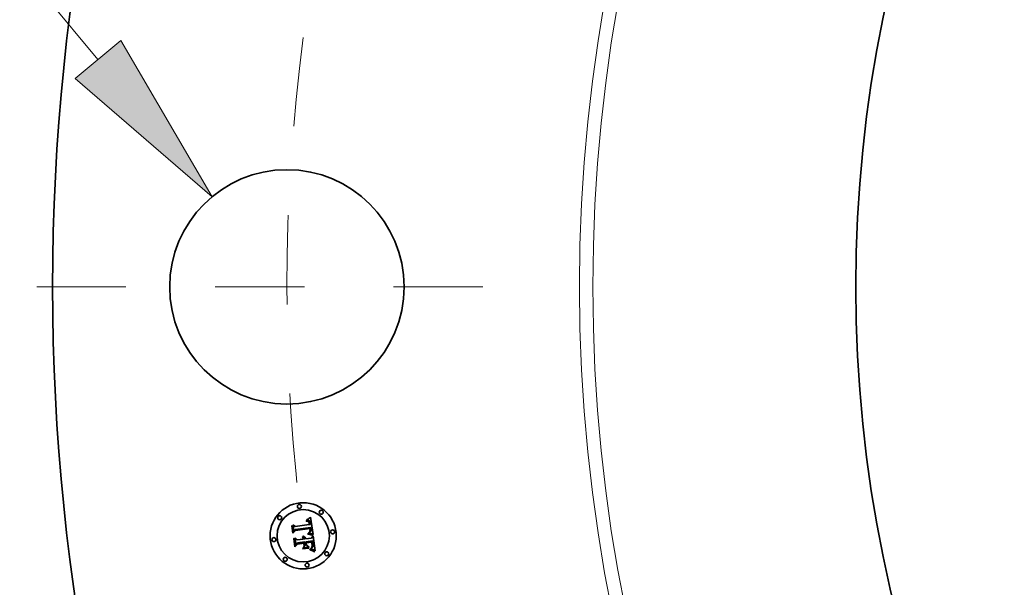
# Model space of a CAD drawing. Extents: x 0 to 10.8, y 0 to 8.3.
# Drawn here: x 1.1 to 2.2, y 5.4 to 6 of the extents above; entities that cross this region are included whole.
import ezdxf
from ezdxf.enums import TextEntityAlignment as Align

# ---------------------------------------------------------------- set-up
doc = ezdxf.new("R2010")
doc.units = 0
doc.header["$MEASUREMENT"] = 0
doc.linetypes.add('DASHDOT', pattern=[18.5, 12, -3, 0.5, -3])
doc.layers.get('0').update_dxf_attribs({"lineweight": 13})
doc.styles.get("Standard").update_dxf_attribs({"font": 'isocp.shx'})

# ---------------------------------------------------------------- blocks, each defined once
blk = doc.blocks.new('BLOCK9')
at = {"color": 7, "lineweight": 13, "ltscale": 0.014288}
blk.add_line((-16.5359, 2.7508), (-17.1074, 2.7508), dxfattribs=at)
at = {"color": 7, "lineweight": 13, "ltscale": 0.03937}
blk.add_line((-15.6614, 1.6984), (-16.5359, 2.7508), dxfattribs=at)
blk.add_lwpolyline([(-15.8323, 1.5564), (-14.8092, 0.673), (-15.4905, 1.8405)], close=True, dxfattribs=at)
blk.add_solid([(-15.8323, 1.5564), (-14.8092, 0.673), (-15.8323, 1.5564), (-15.4905, 1.8405)], dxfattribs=at)
for s, height, p, p2 in [('%%c', 0.65617, (-21.1041, 2.4227), (-20.448, 2.4227)), ('"', 0.6562, (-18.1219, 2.4227), (-17.6407, 2.4227)), ('1.75', 0.65617, (-19.7813, 2.4227), (-18.1219, 2.4227))]:
    blk.add_text(s, height=height, dxfattribs=at).set_placement(p, p2, align=Align.FIT)
blk = doc.blocks.new('BLOCK11')
at = {"color": 7, "linetype": 'DASHDOT', "lineweight": 13, "ltscale": 0.03937}
blk.add_line((-16.1191, 0), (-12.3809, 0), dxfattribs=at)
blk.add_arc((0, 0), 14.25, 172.48497, 187.51503, dxfattribs=at)

msp = doc.modelspace()

# ---------------------------------------------------------------- linework, layer by layer
at = {"color": 7, "lineweight": 35, "ltscale": 1.43884e-05}
msp.add_line((1.359, 5.4619), (1.3594, 5.4624), dxfattribs=at)
at = {"color": 7, "lineweight": 35, "ltscale": 0.000207259}
msp.add_line((1.3601, 5.4537), (1.359, 5.4619), dxfattribs=at)
at = {"color": 7, "lineweight": 35, "ltscale": 0.000194282}
msp.add_line((1.3594, 5.4624), (1.3604, 5.4546), dxfattribs=at)
at = {"color": 7, "lineweight": 35, "ltscale": 0.000185355}
msp.add_line((1.3612, 5.4558), (1.3602, 5.4632), dxfattribs=at)
at = {"color": 7, "lineweight": 35, "ltscale": 7.40007e-05}
msp.add_line((1.3602, 5.4632), (1.3624, 5.4612), dxfattribs=at)
at = {"color": 7, "lineweight": 35, "ltscale": 0.000403566}
msp.add_line((1.3624, 5.4612), (1.3784, 5.4633), dxfattribs=at)
at = {"color": 7, "lineweight": 35, "ltscale": 1.05469e-05}
msp.add_line((1.3749, 5.4672), (1.3748, 5.4676), dxfattribs=at)
at = {"color": 7, "lineweight": 35, "ltscale": 9.26242e-06}
msp.add_line((1.3748, 5.4676), (1.3752, 5.4676), dxfattribs=at)
at = {"color": 7, "lineweight": 35, "ltscale": 8.06596e-06}
msp.add_line((1.3752, 5.4672), (1.3749, 5.4672), dxfattribs=at)
at = {"color": 7, "lineweight": 35, "ltscale": 8.73459e-06}
msp.add_line((1.3752, 5.4676), (1.3756, 5.4676), dxfattribs=at)
at = {"color": 7, "lineweight": 35, "ltscale": 7.60334e-06}
msp.add_line((1.3755, 5.4672), (1.3752, 5.4672), dxfattribs=at)
at = {"color": 7, "lineweight": 35, "ltscale": 1.42515e-05}
msp.add_line((1.3753, 5.4685), (1.3757, 5.4689), dxfattribs=at)
at = {"color": 7, "lineweight": 35, "ltscale": 9.86803e-06}
msp.add_line((1.3757, 5.4686), (1.3753, 5.4685), dxfattribs=at)
at = {"color": 7, "lineweight": 35, "ltscale": 7.15736e-06}
msp.add_line((1.3758, 5.4672), (1.3755, 5.4672), dxfattribs=at)
at = {"color": 7, "lineweight": 35, "ltscale": 8.22206e-06}
msp.add_line((1.3756, 5.4676), (1.3759, 5.4676), dxfattribs=at)
at = {"color": 7, "lineweight": 35, "ltscale": 1.23511e-05}
msp.add_line((1.3757, 5.4689), (1.3761, 5.4691), dxfattribs=at)
at = {"color": 7, "lineweight": 35, "ltscale": 9.32483e-06}
msp.add_line((1.376, 5.4686), (1.3757, 5.4686), dxfattribs=at)
at = {"color": 7, "lineweight": 35, "ltscale": 6.73269e-06}
msp.add_line((1.3761, 5.4672), (1.3758, 5.4672), dxfattribs=at)
at = {"color": 7, "lineweight": 35, "ltscale": 7.73484e-06}
msp.add_line((1.3759, 5.4676), (1.3762, 5.4676), dxfattribs=at)
at = {"color": 7, "lineweight": 35, "ltscale": 8.80017e-06}
msp.add_line((1.3764, 5.4685), (1.376, 5.4686), dxfattribs=at)
at = {"color": 7, "lineweight": 35, "ltscale": 1.27261e-05}
msp.add_line((1.3761, 5.4691), (1.3766, 5.4694), dxfattribs=at)
at = {"color": 7, "lineweight": 35, "ltscale": 6.33631e-06}
msp.add_line((1.3763, 5.4671), (1.3761, 5.4672), dxfattribs=at)
at = {"color": 7, "lineweight": 35, "ltscale": 7.27344e-06}
msp.add_line((1.3762, 5.4676), (1.3765, 5.4675), dxfattribs=at)
at = {"color": 7, "lineweight": 35, "ltscale": 1.15838e-05}
msp.add_line((1.3768, 5.467), (1.3763, 5.4671), dxfattribs=at)
at = {"color": 7, "lineweight": 35, "ltscale": 8.31151e-06}
msp.add_line((1.3767, 5.4685), (1.3764, 5.4685), dxfattribs=at)
at = {"color": 7, "lineweight": 35, "ltscale": 6.84004e-06}
msp.add_line((1.3765, 5.4675), (1.3767, 5.4674), dxfattribs=at)
at = {"color": 7, "lineweight": 35, "ltscale": 1.31028e-05}
msp.add_line((1.3766, 5.4694), (1.377, 5.4696), dxfattribs=at)
at = {"color": 7, "lineweight": 35, "ltscale": 7.85277e-06}
msp.add_line((1.377, 5.4685), (1.3767, 5.4685), dxfattribs=at)
at = {"color": 7, "lineweight": 35, "ltscale": 6.44508e-06}
msp.add_line((1.3767, 5.4674), (1.377, 5.4674), dxfattribs=at)
at = {"color": 7, "lineweight": 35, "ltscale": 1.04055e-05}
msp.add_line((1.3771, 5.4668), (1.3768, 5.467), dxfattribs=at)
at = {"color": 7, "lineweight": 35, "ltscale": 1.34866e-05}
msp.add_line((1.377, 5.4696), (1.3775, 5.4699), dxfattribs=at)
at = {"color": 7, "lineweight": 35, "ltscale": 7.43396e-06}
msp.add_line((1.3773, 5.4684), (1.377, 5.4685), dxfattribs=at)
at = {"color": 7, "lineweight": 35, "ltscale": 6.10261e-06}
msp.add_line((1.377, 5.4674), (1.3772, 5.4673), dxfattribs=at)
at = {"color": 7, "lineweight": 35, "ltscale": 9.77112e-06}
msp.add_line((1.3774, 5.4666), (1.3771, 5.4668), dxfattribs=at)
at = {"color": 7, "lineweight": 35, "ltscale": 5.80327e-06}
msp.add_line((1.3772, 5.4673), (1.3774, 5.4671), dxfattribs=at)
at = {"color": 7, "lineweight": 35, "ltscale": 7.07381e-06}
msp.add_line((1.3776, 5.4683), (1.3773, 5.4684), dxfattribs=at)
at = {"color": 7, "lineweight": 35, "ltscale": 1.11125e-05}
msp.add_line((1.3774, 5.4671), (1.3778, 5.4669), dxfattribs=at)
at = {"color": 7, "lineweight": 35, "ltscale": 1.04143e-05}
msp.add_line((1.3777, 5.4662), (1.3774, 5.4666), dxfattribs=at)
at = {"color": 7, "lineweight": 35, "ltscale": 1.38752e-05}
msp.add_line((1.3775, 5.4699), (1.378, 5.4702), dxfattribs=at)
at = {"color": 7, "lineweight": 35, "ltscale": 6.75789e-06}
msp.add_line((1.3778, 5.4682), (1.3776, 5.4683), dxfattribs=at)
at = {"color": 7, "lineweight": 35, "ltscale": 5.63335e-06}
msp.add_line((1.3778, 5.466), (1.3777, 5.4662), dxfattribs=at)
at = {"color": 7, "lineweight": 35, "ltscale": 6.51709e-06}
msp.add_line((1.3781, 5.468), (1.3778, 5.4682), dxfattribs=at)
at = {"color": 7, "lineweight": 35, "ltscale": 5.74901e-06}
msp.add_line((1.3778, 5.4669), (1.3779, 5.4667), dxfattribs=at)
at = {"color": 7, "lineweight": 35, "ltscale": 5.98273e-06}
msp.add_line((1.3779, 5.4658), (1.3778, 5.466), dxfattribs=at)
at = {"color": 7, "lineweight": 35, "ltscale": 6.01852e-06}
msp.add_line((1.3779, 5.4667), (1.378, 5.4665), dxfattribs=at)
at = {"color": 7, "lineweight": 35, "ltscale": 6.35642e-06}
msp.add_line((1.378, 5.4656), (1.3779, 5.4658), dxfattribs=at)
at = {"color": 7, "lineweight": 35, "ltscale": 1.42733e-05}
msp.add_line((1.378, 5.4702), (1.3784, 5.4705), dxfattribs=at)
at = {"color": 7, "lineweight": 35, "ltscale": 6.32727e-06}
msp.add_line((1.378, 5.4665), (1.3782, 5.4663), dxfattribs=at)
at = {"color": 7, "lineweight": 35, "ltscale": 6.76463e-06}
msp.add_line((1.3781, 5.4653), (1.378, 5.4656), dxfattribs=at)
at = {"color": 7, "lineweight": 35, "ltscale": 6.34485e-06}
msp.add_line((1.3783, 5.4679), (1.3781, 5.468), dxfattribs=at)
at = {"color": 7, "lineweight": 35, "ltscale": 7.19639e-06}
msp.add_line((1.3782, 5.465), (1.3781, 5.4653), dxfattribs=at)
at = {"color": 7, "lineweight": 35, "ltscale": 6.69032e-06}
msp.add_line((1.3782, 5.4663), (1.3783, 5.466), dxfattribs=at)
at = {"color": 7, "lineweight": 35, "ltscale": 7.6488e-06}
msp.add_line((1.3782, 5.4647), (1.3782, 5.465), dxfattribs=at)
at = {"color": 7, "lineweight": 35, "ltscale": 8.11301e-06}
msp.add_line((1.3783, 5.4644), (1.3782, 5.4647), dxfattribs=at)
at = {"color": 7, "lineweight": 35, "ltscale": 6.36604e-06}
msp.add_line((1.3784, 5.4677), (1.3783, 5.4679), dxfattribs=at)
at = {"color": 7, "lineweight": 35, "ltscale": 7.09838e-06}
msp.add_line((1.3783, 5.466), (1.3784, 5.4658), dxfattribs=at)
at = {"color": 7, "lineweight": 35, "ltscale": 2.87973e-05}
msp.add_line((1.3784, 5.4633), (1.3783, 5.4644), dxfattribs=at)
at = {"color": 7, "lineweight": 35, "ltscale": 1.46702e-05}
msp.add_line((1.3784, 5.4705), (1.3789, 5.4708), dxfattribs=at)
at = {"color": 7, "lineweight": 35, "ltscale": 6.58373e-06}
msp.add_line((1.3786, 5.4675), (1.3784, 5.4677), dxfattribs=at)
at = {"color": 7, "lineweight": 35, "ltscale": 7.53327e-06}
msp.add_line((1.3784, 5.4658), (1.3785, 5.4655), dxfattribs=at)
at = {"color": 7, "lineweight": 35, "ltscale": 7.99161e-06}
msp.add_line((1.3785, 5.4655), (1.3786, 5.4652), dxfattribs=at)
at = {"color": 7, "lineweight": 35, "ltscale": 6.8739e-06}
msp.add_line((1.3788, 5.4673), (1.3786, 5.4675), dxfattribs=at)
at = {"color": 7, "lineweight": 35, "ltscale": 8.48392e-06}
msp.add_line((1.3786, 5.4652), (1.3786, 5.4648), dxfattribs=at)
at = {"color": 7, "lineweight": 35, "ltscale": 8.98504e-06}
msp.add_line((1.3786, 5.4648), (1.3787, 5.4645), dxfattribs=at)
at = {"color": 7, "lineweight": 35, "ltscale": 2.43371e-05}
msp.add_line((1.3787, 5.4645), (1.3788, 5.4635), dxfattribs=at)
at = {"color": 7, "lineweight": 35, "ltscale": 7.21731e-06}
msp.add_line((1.3789, 5.467), (1.3788, 5.4673), dxfattribs=at)
at = {"color": 7, "lineweight": 35, "ltscale": 2.03676e-05}
msp.add_line((1.3788, 5.4635), (1.3796, 5.4634), dxfattribs=at)
at = {"color": 7, "lineweight": 35, "ltscale": 1.50683e-05}
msp.add_line((1.3789, 5.4708), (1.3794, 5.4712), dxfattribs=at)
at = {"color": 7, "lineweight": 35, "ltscale": 7.6206e-06}
msp.add_line((1.379, 5.4668), (1.3789, 5.467), dxfattribs=at)
at = {"color": 7, "lineweight": 35, "ltscale": 8.06565e-06}
msp.add_line((1.3792, 5.4665), (1.379, 5.4668), dxfattribs=at)
at = {"color": 7, "lineweight": 35, "ltscale": 8.55708e-06}
msp.add_line((1.3793, 5.4661), (1.3792, 5.4665), dxfattribs=at)
at = {"color": 7, "lineweight": 35, "ltscale": 9.06323e-06}
msp.add_line((1.3794, 5.4658), (1.3793, 5.4661), dxfattribs=at)
at = {"color": 7, "lineweight": 35, "ltscale": 1.54673e-05}
msp.add_line((1.3794, 5.4712), (1.3799, 5.4715), dxfattribs=at)
at = {"color": 7, "lineweight": 35, "ltscale": 9.61167e-06}
msp.add_line((1.3794, 5.4654), (1.3794, 5.4658), dxfattribs=at)
at = {"color": 7, "lineweight": 35, "ltscale": 1.01722e-05}
msp.add_line((1.3795, 5.465), (1.3794, 5.4654), dxfattribs=at)
at = {"color": 7, "lineweight": 35, "ltscale": 7.54373e-06}
msp.add_line((1.3795, 5.4647), (1.3795, 5.465), dxfattribs=at)
at = {"color": 7, "lineweight": 35, "ltscale": 7.7118e-06}
msp.add_line((1.3796, 5.4644), (1.3795, 5.4647), dxfattribs=at)
at = {"color": 7, "lineweight": 35, "ltscale": 7.88458e-06}
msp.add_line((1.3796, 5.4641), (1.3796, 5.4644), dxfattribs=at)
at = {"color": 7, "lineweight": 35, "ltscale": 8.06128e-06}
msp.add_line((1.3796, 5.4638), (1.3796, 5.4641), dxfattribs=at)
at = {"color": 7, "lineweight": 35, "ltscale": 8.23687e-06}
msp.add_line((1.3796, 5.4634), (1.3796, 5.4638), dxfattribs=at)
at = {"color": 7, "lineweight": 35, "ltscale": 0.000485927}
msp.add_line((1.3799, 5.4715), (1.3826, 5.4523), dxfattribs=at)
at = {"color": 7, "lineweight": 35, "ltscale": 9.98673e-05}
msp.add_line((1.3628, 5.4567), (1.3601, 5.4537), dxfattribs=at)
at = {"color": 7, "lineweight": 35, "ltscale": 8.24943e-05}
msp.add_line((1.3604, 5.4546), (1.3626, 5.4571), dxfattribs=at)
at = {"color": 7, "lineweight": 35, "ltscale": 6.51543e-05}
msp.add_line((1.3627, 5.458), (1.3612, 5.4558), dxfattribs=at)
at = {"color": 7, "lineweight": 35, "ltscale": 0.000422634}
msp.add_line((1.3626, 5.4571), (1.3794, 5.4593), dxfattribs=at)
at = {"color": 7, "lineweight": 35, "ltscale": 0.000439694}
msp.add_line((1.3801, 5.4601), (1.3627, 5.458), dxfattribs=at)
at = {"color": 7, "lineweight": 35, "ltscale": 0.000407863}
msp.add_line((1.379, 5.4588), (1.3628, 5.4567), dxfattribs=at)
at = {"color": 7, "lineweight": 35, "ltscale": 7.08558e-06}
msp.add_line((1.3713, 5.4502), (1.3716, 5.4503), dxfattribs=at)
at = {"color": 7, "lineweight": 35, "ltscale": 8.11188e-06}
msp.add_line((1.3716, 5.45), (1.3713, 5.4502), dxfattribs=at)
at = {"color": 7, "lineweight": 35, "ltscale": 1.08675e-05}
msp.add_line((1.3716, 5.4503), (1.372, 5.4502), dxfattribs=at)
at = {"color": 7, "lineweight": 35, "ltscale": 1.03706e-05}
msp.add_line((1.372, 5.4502), (1.3724, 5.4501), dxfattribs=at)
at = {"color": 7, "lineweight": 35, "ltscale": 1.00307e-05}
msp.add_line((1.3724, 5.4501), (1.3727, 5.4499), dxfattribs=at)
at = {"color": 7, "lineweight": 35, "ltscale": 1.11608e-05}
msp.add_line((1.3768, 5.4528), (1.3769, 5.4533), dxfattribs=at)
at = {"color": 7, "lineweight": 35, "ltscale": 1.72078e-05}
msp.add_line((1.3774, 5.4527), (1.3768, 5.4528), dxfattribs=at)
at = {"color": 7, "lineweight": 35, "ltscale": 2.11901e-05}
msp.add_line((1.3769, 5.4533), (1.3777, 5.4531), dxfattribs=at)
at = {"color": 7, "lineweight": 35, "ltscale": 1.63125e-05}
msp.add_line((1.3781, 5.4525), (1.3774, 5.4527), dxfattribs=at)
at = {"color": 7, "lineweight": 35, "ltscale": 8.60328e-06}
msp.add_line((1.3775, 5.454), (1.3777, 5.4542), dxfattribs=at)
at = {"color": 7, "lineweight": 35, "ltscale": 8.04594e-06}
msp.add_line((1.3778, 5.4539), (1.3775, 5.454), dxfattribs=at)
at = {"color": 7, "lineweight": 35, "ltscale": 9.29019e-06}
msp.add_line((1.3777, 5.4542), (1.378, 5.4544), dxfattribs=at)
at = {"color": 7, "lineweight": 35, "ltscale": 1.63759e-05}
msp.add_line((1.3777, 5.4531), (1.3783, 5.4529), dxfattribs=at)
at = {"color": 7, "lineweight": 35, "ltscale": 7.80533e-06}
msp.add_line((1.3781, 5.4538), (1.3778, 5.4539), dxfattribs=at)
at = {"color": 7, "lineweight": 35, "ltscale": 8.80781e-06}
msp.add_line((1.378, 5.4544), (1.3783, 5.4545), dxfattribs=at)
at = {"color": 7, "lineweight": 35, "ltscale": 7.57552e-06}
msp.add_line((1.3784, 5.4538), (1.3781, 5.4538), dxfattribs=at)
at = {"color": 7, "lineweight": 35, "ltscale": 1.54206e-05}
msp.add_line((1.3787, 5.4523), (1.3781, 5.4525), dxfattribs=at)
at = {"color": 7, "lineweight": 35, "ltscale": 8.33127e-06}
msp.add_line((1.3783, 5.4545), (1.3786, 5.4547), dxfattribs=at)
at = {"color": 7, "lineweight": 35, "ltscale": 1.54134e-05}
msp.add_line((1.3783, 5.4529), (1.3789, 5.4528), dxfattribs=at)
at = {"color": 7, "lineweight": 35, "ltscale": 7.34594e-06}
msp.add_line((1.3787, 5.4537), (1.3784, 5.4538), dxfattribs=at)
at = {"color": 7, "lineweight": 35, "ltscale": 7.87589e-06}
msp.add_line((1.3786, 5.4547), (1.3789, 5.4548), dxfattribs=at)
at = {"color": 7, "lineweight": 35, "ltscale": 7.42812e-06}
msp.add_line((1.3787, 5.4551), (1.3788, 5.4554), dxfattribs=at)
at = {"color": 7, "lineweight": 35, "ltscale": 4.06297e-06}
msp.add_line((1.3788, 5.4552), (1.3787, 5.4551), dxfattribs=at)
at = {"color": 7, "lineweight": 35, "ltscale": 7.11858e-06}
msp.add_line((1.3789, 5.4536), (1.3787, 5.4537), dxfattribs=at)
at = {"color": 7, "lineweight": 35, "ltscale": 1.45343e-05}
msp.add_line((1.3792, 5.4522), (1.3787, 5.4523), dxfattribs=at)
at = {"color": 7, "lineweight": 35, "ltscale": 7.41489e-06}
msp.add_line((1.3788, 5.4554), (1.3789, 5.4556), dxfattribs=at)
at = {"color": 7, "lineweight": 35, "ltscale": 7.70005e-06}
msp.add_line((1.3791, 5.4554), (1.3788, 5.4552), dxfattribs=at)
at = {"color": 7, "lineweight": 35, "ltscale": 7.42478e-06}
msp.add_line((1.3789, 5.4556), (1.379, 5.4559), dxfattribs=at)
at = {"color": 7, "lineweight": 35, "ltscale": 7.43405e-06}
msp.add_line((1.3789, 5.4548), (1.3791, 5.455), dxfattribs=at)
at = {"color": 7, "lineweight": 35, "ltscale": 6.89365e-06}
msp.add_line((1.3792, 5.4536), (1.3789, 5.4536), dxfattribs=at)
at = {"color": 7, "lineweight": 35, "ltscale": 1.44548e-05}
msp.add_line((1.3789, 5.4528), (1.3795, 5.4526), dxfattribs=at)
at = {"color": 7, "lineweight": 35, "ltscale": 5.98741e-06}
msp.add_line((1.379, 5.4585), (1.379, 5.4588), dxfattribs=at)
at = {"color": 7, "lineweight": 35, "ltscale": 5.82539e-06}
msp.add_line((1.3791, 5.4583), (1.379, 5.4585), dxfattribs=at)
at = {"color": 7, "lineweight": 35, "ltscale": 7.46776e-06}
msp.add_line((1.379, 5.4559), (1.3791, 5.4562), dxfattribs=at)
at = {"color": 7, "lineweight": 35, "ltscale": 5.67112e-06}
msp.add_line((1.3791, 5.4581), (1.3791, 5.4583), dxfattribs=at)
at = {"color": 7, "lineweight": 35, "ltscale": 8.24874e-06}
msp.add_line((1.3791, 5.4578), (1.3791, 5.4581), dxfattribs=at)
at = {"color": 7, "lineweight": 35, "ltscale": 8.06708e-06}
msp.add_line((1.3792, 5.4574), (1.3791, 5.4578), dxfattribs=at)
at = {"color": 7, "lineweight": 35, "ltscale": 7.74704e-06}
msp.add_line((1.3791, 5.4568), (1.3792, 5.4571), dxfattribs=at)
at = {"color": 7, "lineweight": 35, "ltscale": 7.63036e-06}
msp.add_line((1.3791, 5.4565), (1.3791, 5.4568), dxfattribs=at)
at = {"color": 7, "lineweight": 35, "ltscale": 7.53132e-06}
msp.add_line((1.3791, 5.4562), (1.3791, 5.4565), dxfattribs=at)
at = {"color": 7, "lineweight": 35, "ltscale": 7.26427e-06}
msp.add_line((1.3793, 5.4556), (1.3791, 5.4554), dxfattribs=at)
at = {"color": 7, "lineweight": 35, "ltscale": 7.88961e-06}
msp.add_line((1.3792, 5.4571), (1.3792, 5.4574), dxfattribs=at)
at = {"color": 7, "lineweight": 35, "ltscale": 7.02943e-06}
msp.add_line((1.3791, 5.455), (1.3794, 5.4552), dxfattribs=at)
at = {"color": 7, "lineweight": 35, "ltscale": 6.66627e-06}
msp.add_line((1.3795, 5.4535), (1.3792, 5.4536), dxfattribs=at)
at = {"color": 7, "lineweight": 35, "ltscale": 1.36588e-05}
msp.add_line((1.3797, 5.452), (1.3792, 5.4522), dxfattribs=at)
at = {"color": 7, "lineweight": 35, "ltscale": 6.99972e-06}
msp.add_line((1.3794, 5.4558), (1.3793, 5.4556), dxfattribs=at)
at = {"color": 7, "lineweight": 35, "ltscale": 2.19075e-05}
msp.add_line((1.3794, 5.4593), (1.3795, 5.4585), dxfattribs=at)
at = {"color": 7, "lineweight": 35, "ltscale": 6.92577e-06}
msp.add_line((1.3795, 5.4561), (1.3794, 5.4558), dxfattribs=at)
at = {"color": 7, "lineweight": 35, "ltscale": 6.64311e-06}
msp.add_line((1.3794, 5.4552), (1.3796, 5.4553), dxfattribs=at)
at = {"color": 7, "lineweight": 35, "ltscale": 7.63905e-06}
msp.add_line((1.3795, 5.4585), (1.3795, 5.4582), dxfattribs=at)
at = {"color": 7, "lineweight": 35, "ltscale": 7.18552e-06}
msp.add_line((1.3795, 5.4582), (1.3796, 5.4579), dxfattribs=at)
at = {"color": 7, "lineweight": 35, "ltscale": 7.19866e-06}
msp.add_line((1.3796, 5.4564), (1.3795, 5.4561), dxfattribs=at)
at = {"color": 7, "lineweight": 35, "ltscale": 6.44943e-06}
msp.add_line((1.3797, 5.4534), (1.3795, 5.4535), dxfattribs=at)
at = {"color": 7, "lineweight": 35, "ltscale": 1.3511e-05}
msp.add_line((1.3795, 5.4526), (1.38, 5.4524), dxfattribs=at)
at = {"color": 7, "lineweight": 35, "ltscale": 6.72925e-06}
msp.add_line((1.3796, 5.4579), (1.3796, 5.4576), dxfattribs=at)
at = {"color": 7, "lineweight": 35, "ltscale": 6.27598e-06}
msp.add_line((1.3796, 5.4576), (1.3796, 5.4574), dxfattribs=at)
at = {"color": 7, "lineweight": 35, "ltscale": 5.83833e-06}
msp.add_line((1.3796, 5.4574), (1.3796, 5.4571), dxfattribs=at)
at = {"color": 7, "lineweight": 35, "ltscale": 1.03479e-05}
msp.add_line((1.3796, 5.4571), (1.3796, 5.4567), dxfattribs=at)
at = {"color": 7, "lineweight": 35, "ltscale": 8.64166e-06}
msp.add_line((1.3796, 5.4567), (1.3796, 5.4564), dxfattribs=at)
at = {"color": 7, "lineweight": 35, "ltscale": 6.30056e-06}
msp.add_line((1.3796, 5.4553), (1.3798, 5.4555), dxfattribs=at)
at = {"color": 7, "lineweight": 35, "ltscale": 6.23361e-06}
msp.add_line((1.3799, 5.4533), (1.3797, 5.4534), dxfattribs=at)
at = {"color": 7, "lineweight": 35, "ltscale": 1.279e-05}
msp.add_line((1.3802, 5.4518), (1.3797, 5.452), dxfattribs=at)
at = {"color": 7, "lineweight": 35, "ltscale": 5.98823e-06}
msp.add_line((1.3798, 5.4555), (1.3799, 5.4557), dxfattribs=at)
at = {"color": 7, "lineweight": 35, "ltscale": 5.73016e-06}
msp.add_line((1.3799, 5.4557), (1.38, 5.4559), dxfattribs=at)
at = {"color": 7, "lineweight": 35, "ltscale": 6.02639e-06}
msp.add_line((1.3802, 5.4533), (1.3799, 5.4533), dxfattribs=at)
at = {"color": 7, "lineweight": 35, "ltscale": 5.68919e-06}
msp.add_line((1.38, 5.4559), (1.3802, 5.4561), dxfattribs=at)
at = {"color": 7, "lineweight": 35, "ltscale": 1.25741e-05}
msp.add_line((1.38, 5.4524), (1.3805, 5.4523), dxfattribs=at)
at = {"color": 7, "lineweight": 35, "ltscale": 7.32465e-06}
msp.add_line((1.3802, 5.4598), (1.3801, 5.4601), dxfattribs=at)
at = {"color": 7, "lineweight": 35, "ltscale": 7.31545e-06}
msp.add_line((1.3803, 5.4595), (1.3802, 5.4598), dxfattribs=at)
at = {"color": 7, "lineweight": 35, "ltscale": 6.10306e-06}
msp.add_line((1.3802, 5.4563), (1.3803, 5.4565), dxfattribs=at)
at = {"color": 7, "lineweight": 35, "ltscale": 5.87202e-06}
msp.add_line((1.3802, 5.4561), (1.3802, 5.4563), dxfattribs=at)
at = {"color": 7, "lineweight": 35, "ltscale": 5.99283e-05}
msp.add_line((1.3824, 5.4524), (1.3802, 5.4533), dxfattribs=at)
at = {"color": 7, "lineweight": 35, "ltscale": 1.19377e-05}
msp.add_line((1.3807, 5.4517), (1.3802, 5.4518), dxfattribs=at)
at = {"color": 7, "lineweight": 35, "ltscale": 7.30829e-06}
msp.add_line((1.3803, 5.4592), (1.3803, 5.4595), dxfattribs=at)
at = {"color": 7, "lineweight": 35, "ltscale": 7.3039e-06}
msp.add_line((1.3804, 5.4589), (1.3803, 5.4592), dxfattribs=at)
at = {"color": 7, "lineweight": 35, "ltscale": 6.38132e-06}
msp.add_line((1.3803, 5.4565), (1.3804, 5.4568), dxfattribs=at)
at = {"color": 7, "lineweight": 35, "ltscale": 7.30156e-06}
msp.add_line((1.3804, 5.4586), (1.3804, 5.4589), dxfattribs=at)
at = {"color": 7, "lineweight": 35, "ltscale": 8.69249e-06}
msp.add_line((1.3804, 5.4583), (1.3804, 5.4586), dxfattribs=at)
at = {"color": 7, "lineweight": 35, "ltscale": 8.25269e-06}
msp.add_line((1.3805, 5.4579), (1.3804, 5.4583), dxfattribs=at)
at = {"color": 7, "lineweight": 35, "ltscale": 7.04854e-06}
msp.add_line((1.3804, 5.4571), (1.3805, 5.4573), dxfattribs=at)
at = {"color": 7, "lineweight": 35, "ltscale": 6.69551e-06}
msp.add_line((1.3804, 5.4568), (1.3804, 5.4571), dxfattribs=at)
at = {"color": 7, "lineweight": 35, "ltscale": 7.82998e-06}
msp.add_line((1.3805, 5.4576), (1.3805, 5.4579), dxfattribs=at)
at = {"color": 7, "lineweight": 35, "ltscale": 7.4239e-06}
msp.add_line((1.3805, 5.4573), (1.3805, 5.4576), dxfattribs=at)
at = {"color": 7, "lineweight": 35, "ltscale": 1.16572e-05}
msp.add_line((1.3805, 5.4523), (1.3809, 5.4521), dxfattribs=at)
at = {"color": 7, "lineweight": 35, "ltscale": 1.10891e-05}
msp.add_line((1.3811, 5.4515), (1.3807, 5.4517), dxfattribs=at)
at = {"color": 7, "lineweight": 35, "ltscale": 1.07617e-05}
msp.add_line((1.3809, 5.4521), (1.3813, 5.4519), dxfattribs=at)
at = {"color": 7, "lineweight": 35, "ltscale": 7.57388e-05}
msp.add_line((1.381, 5.4483), (1.3828, 5.4508), dxfattribs=at)
at = {"color": 7, "lineweight": 35, "ltscale": 1.02654e-05}
msp.add_line((1.3814, 5.4513), (1.3811, 5.4515), dxfattribs=at)
at = {"color": 7, "lineweight": 35, "ltscale": 9.88547e-06}
msp.add_line((1.3813, 5.4519), (1.3816, 5.4517), dxfattribs=at)
at = {"color": 7, "lineweight": 35, "ltscale": 9.46373e-06}
msp.add_line((1.3818, 5.4511), (1.3814, 5.4513), dxfattribs=at)
at = {"color": 7, "lineweight": 35, "ltscale": 9.03608e-06}
msp.add_line((1.3816, 5.4517), (1.3819, 5.4516), dxfattribs=at)
at = {"color": 7, "lineweight": 35, "ltscale": 1.16171e-05}
msp.add_line((1.3819, 5.4516), (1.3818, 5.4511), dxfattribs=at)
at = {"color": 7, "lineweight": 35, "ltscale": 6.53436e-06}
msp.add_line((1.3826, 5.4523), (1.3824, 5.4524), dxfattribs=at)
at = {"color": 7, "lineweight": 35, "ltscale": 0.000421014}
msp.add_line((1.3828, 5.4508), (1.385, 5.4341), dxfattribs=at)
at = {"color": 7, "lineweight": 35, "ltscale": 1.49227e-05}
msp.add_line((1.3609, 5.4476), (1.3613, 5.4481), dxfattribs=at)
at = {"color": 7, "lineweight": 35, "ltscale": 0.000234844}
msp.add_line((1.3621, 5.4383), (1.3609, 5.4476), dxfattribs=at)
at = {"color": 7, "lineweight": 35, "ltscale": 0.000222266}
msp.add_line((1.3613, 5.4481), (1.3625, 5.4393), dxfattribs=at)
at = {"color": 7, "lineweight": 35, "ltscale": 0.000113644}
msp.add_line((1.3653, 5.4416), (1.3621, 5.4383), dxfattribs=at)
at = {"color": 7, "lineweight": 35, "ltscale": 0.000199148}
msp.add_line((1.3634, 5.4407), (1.3624, 5.4486), dxfattribs=at)
at = {"color": 7, "lineweight": 35, "ltscale": 8.45597e-05}
msp.add_line((1.3624, 5.4486), (1.3648, 5.4462), dxfattribs=at)
at = {"color": 7, "lineweight": 35, "ltscale": 9.34322e-05}
msp.add_line((1.3625, 5.4393), (1.365, 5.442), dxfattribs=at)
at = {"color": 7, "lineweight": 35, "ltscale": 7.39952e-05}
msp.add_line((1.3652, 5.443), (1.3634, 5.4407), dxfattribs=at)
at = {"color": 7, "lineweight": 35, "ltscale": 0.000174409}
msp.add_line((1.3648, 5.4462), (1.3717, 5.4471), dxfattribs=at)
at = {"color": 7, "lineweight": 35, "ltscale": 0.000189416}
msp.add_line((1.365, 5.442), (1.3725, 5.443), dxfattribs=at)
at = {"color": 7, "lineweight": 35, "ltscale": 0.000204424}
msp.add_line((1.3733, 5.4441), (1.3652, 5.443), dxfattribs=at)
at = {"color": 7, "lineweight": 35, "ltscale": 0.000173593}
msp.add_line((1.3722, 5.4425), (1.3653, 5.4416), dxfattribs=at)
at = {"color": 7, "lineweight": 35, "ltscale": 1.14853e-05}
msp.add_line((1.3705, 5.4492), (1.3708, 5.4495), dxfattribs=at)
at = {"color": 7, "lineweight": 35, "ltscale": 6.55071e-06}
msp.add_line((1.3707, 5.449), (1.3705, 5.4492), dxfattribs=at)
at = {"color": 7, "lineweight": 35, "ltscale": 6.35065e-06}
msp.add_line((1.3709, 5.4488), (1.3707, 5.449), dxfattribs=at)
at = {"color": 7, "lineweight": 35, "ltscale": 6.92498e-06}
msp.add_line((1.3708, 5.4495), (1.371, 5.4493), dxfattribs=at)
at = {"color": 7, "lineweight": 35, "ltscale": 6.193e-06}
msp.add_line((1.3711, 5.4486), (1.3709, 5.4488), dxfattribs=at)
at = {"color": 7, "lineweight": 35, "ltscale": 6.79854e-06}
msp.add_line((1.371, 5.4493), (1.3712, 5.4492), dxfattribs=at)
at = {"color": 7, "lineweight": 35, "ltscale": 6.07507e-06}
msp.add_line((1.3712, 5.4484), (1.3711, 5.4486), dxfattribs=at)
at = {"color": 7, "lineweight": 35, "ltscale": 6.71615e-06}
msp.add_line((1.3712, 5.4492), (1.3714, 5.449), dxfattribs=at)
at = {"color": 7, "lineweight": 35, "ltscale": 5.98285e-06}
msp.add_line((1.3713, 5.4482), (1.3712, 5.4484), dxfattribs=at)
at = {"color": 7, "lineweight": 35, "ltscale": 5.94109e-06}
msp.add_line((1.3714, 5.448), (1.3713, 5.4482), dxfattribs=at)
at = {"color": 7, "lineweight": 35, "ltscale": 6.70023e-06}
msp.add_line((1.3714, 5.449), (1.3716, 5.4488), dxfattribs=at)
at = {"color": 7, "lineweight": 35, "ltscale": 5.9425e-06}
msp.add_line((1.3715, 5.4478), (1.3714, 5.448), dxfattribs=at)
at = {"color": 7, "lineweight": 35, "ltscale": 5.97799e-06}
msp.add_line((1.3716, 5.4476), (1.3715, 5.4478), dxfattribs=at)
at = {"color": 7, "lineweight": 35, "ltscale": 9.57952e-05}
msp.add_line((1.3715, 5.4373), (1.3738, 5.4404), dxfattribs=at)
at = {"color": 7, "lineweight": 35, "ltscale": 7.83441e-06}
msp.add_line((1.3718, 5.4498), (1.3716, 5.45), dxfattribs=at)
at = {"color": 7, "lineweight": 35, "ltscale": 6.72638e-06}
msp.add_line((1.3716, 5.4488), (1.3717, 5.4485), dxfattribs=at)
at = {"color": 7, "lineweight": 35, "ltscale": 6.05409e-06}
msp.add_line((1.3717, 5.4474), (1.3716, 5.4476), dxfattribs=at)
at = {"color": 7, "lineweight": 35, "ltscale": 6.81026e-06}
msp.add_line((1.3717, 5.4485), (1.3718, 5.4483), dxfattribs=at)
at = {"color": 7, "lineweight": 35, "ltscale": 6.17515e-06}
msp.add_line((1.3717, 5.4471), (1.3717, 5.4474), dxfattribs=at)
at = {"color": 7, "lineweight": 35, "ltscale": 7.59422e-06}
msp.add_line((1.372, 5.4496), (1.3718, 5.4498), dxfattribs=at)
at = {"color": 7, "lineweight": 35, "ltscale": 6.95223e-06}
msp.add_line((1.3718, 5.4483), (1.3719, 5.448), dxfattribs=at)
at = {"color": 7, "lineweight": 35, "ltscale": 7.13822e-06}
msp.add_line((1.3719, 5.448), (1.372, 5.4478), dxfattribs=at)
at = {"color": 7, "lineweight": 35, "ltscale": 7.40196e-06}
msp.add_line((1.3722, 5.4494), (1.372, 5.4496), dxfattribs=at)
at = {"color": 7, "lineweight": 35, "ltscale": 7.36537e-06}
msp.add_line((1.372, 5.4478), (1.3721, 5.4475), dxfattribs=at)
at = {"color": 7, "lineweight": 35, "ltscale": 7.63751e-06}
msp.add_line((1.3721, 5.4475), (1.3722, 5.4472), dxfattribs=at)
at = {"color": 7, "lineweight": 35, "ltscale": 7.26661e-06}
msp.add_line((1.3724, 5.4491), (1.3722, 5.4494), dxfattribs=at)
at = {"color": 7, "lineweight": 35, "ltscale": 1.90631e-05}
msp.add_line((1.3722, 5.4472), (1.3729, 5.4473), dxfattribs=at)
at = {"color": 7, "lineweight": 35, "ltscale": 8.31488e-05}
msp.add_line((1.3726, 5.4392), (1.3722, 5.4425), dxfattribs=at)
at = {"color": 7, "lineweight": 35, "ltscale": 7.19049e-06}
msp.add_line((1.3725, 5.4489), (1.3724, 5.4491), dxfattribs=at)
at = {"color": 7, "lineweight": 35, "ltscale": 7.16589e-06}
msp.add_line((1.3727, 5.4486), (1.3725, 5.4489), dxfattribs=at)
at = {"color": 7, "lineweight": 35, "ltscale": 8.15231e-05}
msp.add_line((1.3725, 5.443), (1.373, 5.4397), dxfattribs=at)
at = {"color": 7, "lineweight": 35, "ltscale": 1.60713e-05}
msp.add_line((1.373, 5.4397), (1.3726, 5.4392), dxfattribs=at)
at = {"color": 7, "lineweight": 35, "ltscale": 9.84595e-06}
msp.add_line((1.3727, 5.4499), (1.373, 5.4497), dxfattribs=at)
at = {"color": 7, "lineweight": 35, "ltscale": 7.20368e-06}
msp.add_line((1.3728, 5.4483), (1.3727, 5.4486), dxfattribs=at)
at = {"color": 7, "lineweight": 35, "ltscale": 7.29791e-06}
msp.add_line((1.3728, 5.4481), (1.3728, 5.4483), dxfattribs=at)
at = {"color": 7, "lineweight": 35, "ltscale": 7.45392e-06}
msp.add_line((1.3729, 5.4478), (1.3728, 5.4481), dxfattribs=at)
at = {"color": 7, "lineweight": 35, "ltscale": 6.13822e-06}
msp.add_line((1.3729, 5.4475), (1.3729, 5.4478), dxfattribs=at)
at = {"color": 7, "lineweight": 35, "ltscale": 6.05777e-06}
msp.add_line((1.3729, 5.4473), (1.3729, 5.4475), dxfattribs=at)
at = {"color": 7, "lineweight": 35, "ltscale": 9.82747e-06}
msp.add_line((1.373, 5.4497), (1.3733, 5.4494), dxfattribs=at)
at = {"color": 7, "lineweight": 35, "ltscale": 9.97525e-06}
msp.add_line((1.3733, 5.4494), (1.3736, 5.4491), dxfattribs=at)
at = {"color": 7, "lineweight": 35, "ltscale": 9.288e-05}
msp.add_line((1.3738, 5.4404), (1.3733, 5.4441), dxfattribs=at)
at = {"color": 7, "lineweight": 35, "ltscale": 1.02959e-05}
msp.add_line((1.3736, 5.4491), (1.3738, 5.4487), dxfattribs=at)
at = {"color": 7, "lineweight": 35, "ltscale": 1.07653e-05}
msp.add_line((1.3738, 5.4487), (1.374, 5.4483), dxfattribs=at)
at = {"color": 7, "lineweight": 35, "ltscale": 1.13519e-05}
msp.add_line((1.374, 5.4483), (1.3741, 5.4479), dxfattribs=at)
at = {"color": 7, "lineweight": 35, "ltscale": 1.20632e-05}
msp.add_line((1.3741, 5.4479), (1.3743, 5.4474), dxfattribs=at)
at = {"color": 7, "lineweight": 35, "ltscale": 0.000171163}
msp.add_line((1.3743, 5.4474), (1.381, 5.4483), dxfattribs=at)
at = {"color": 7, "lineweight": 35, "ltscale": 0.000189821}
msp.add_line((1.3822, 5.4452), (1.3747, 5.4442), dxfattribs=at)
at = {"color": 7, "lineweight": 35, "ltscale": 2.47444e-05}
msp.add_line((1.3747, 5.4442), (1.3748, 5.4433), dxfattribs=at)
at = {"color": 7, "lineweight": 35, "ltscale": 0.000167513}
msp.add_line((1.3748, 5.4433), (1.3815, 5.4441), dxfattribs=at)
at = {"color": 7, "lineweight": 35, "ltscale": 0.000156561}
msp.add_line((1.3811, 5.4437), (1.3749, 5.4428), dxfattribs=at)
at = {"color": 7, "lineweight": 35, "ltscale": 6.1245e-05}
msp.add_line((1.3749, 5.4428), (1.3752, 5.4404), dxfattribs=at)
at = {"color": 7, "lineweight": 35, "ltscale": 9.4393e-05}
msp.add_line((1.3752, 5.4404), (1.3782, 5.4382), dxfattribs=at)
at = {"color": 7, "lineweight": 35, "ltscale": 1.00728e-05}
msp.add_line((1.3812, 5.4433), (1.3811, 5.4437), dxfattribs=at)
at = {"color": 7, "lineweight": 35, "ltscale": 9.37723e-06}
msp.add_line((1.3812, 5.4429), (1.3812, 5.4433), dxfattribs=at)
at = {"color": 7, "lineweight": 35, "ltscale": 8.68882e-06}
msp.add_line((1.3813, 5.4426), (1.3812, 5.4429), dxfattribs=at)
at = {"color": 7, "lineweight": 35, "ltscale": 8.00241e-06}
msp.add_line((1.3813, 5.4422), (1.3813, 5.4426), dxfattribs=at)
at = {"color": 7, "lineweight": 35, "ltscale": 7.31861e-06}
msp.add_line((1.3814, 5.442), (1.3813, 5.4422), dxfattribs=at)
at = {"color": 7, "lineweight": 35, "ltscale": 9.47837e-06}
msp.add_line((1.3814, 5.4416), (1.3814, 5.442), dxfattribs=at)
at = {"color": 7, "lineweight": 35, "ltscale": 8.97978e-06}
msp.add_line((1.3815, 5.4412), (1.3814, 5.4416), dxfattribs=at)
at = {"color": 7, "lineweight": 35, "ltscale": 9.72337e-06}
msp.add_line((1.3814, 5.4387), (1.3815, 5.4391), dxfattribs=at)
at = {"color": 7, "lineweight": 35, "ltscale": 1.17688e-05}
msp.add_line((1.3815, 5.4441), (1.3815, 5.4437), dxfattribs=at)
at = {"color": 7, "lineweight": 35, "ltscale": 1.01963e-05}
msp.add_line((1.3815, 5.4437), (1.3816, 5.4433), dxfattribs=at)
at = {"color": 7, "lineweight": 35, "ltscale": 8.47213e-06}
msp.add_line((1.3815, 5.4409), (1.3815, 5.4412), dxfattribs=at)
at = {"color": 7, "lineweight": 35, "ltscale": 7.97339e-06}
msp.add_line((1.3815, 5.4406), (1.3815, 5.4409), dxfattribs=at)
at = {"color": 7, "lineweight": 35, "ltscale": 7.47739e-06}
msp.add_line((1.3815, 5.4403), (1.3815, 5.4406), dxfattribs=at)
at = {"color": 7, "lineweight": 35, "ltscale": 6.98585e-06}
msp.add_line((1.3815, 5.44), (1.3815, 5.4403), dxfattribs=at)
at = {"color": 7, "lineweight": 35, "ltscale": 6.49304e-06}
msp.add_line((1.3815, 5.4397), (1.3815, 5.44), dxfattribs=at)
at = {"color": 7, "lineweight": 35, "ltscale": 6.01919e-06}
msp.add_line((1.3815, 5.4395), (1.3815, 5.4397), dxfattribs=at)
at = {"color": 7, "lineweight": 35, "ltscale": 1.06154e-05}
msp.add_line((1.3815, 5.4391), (1.3815, 5.4395), dxfattribs=at)
at = {"color": 7, "lineweight": 35, "ltscale": 1.04513e-05}
msp.add_line((1.3816, 5.4433), (1.3817, 5.4428), dxfattribs=at)
at = {"color": 7, "lineweight": 35, "ltscale": 1.07127e-05}
msp.add_line((1.3817, 5.4428), (1.3817, 5.4424), dxfattribs=at)
at = {"color": 7, "lineweight": 35, "ltscale": 1.09697e-05}
msp.add_line((1.3817, 5.4424), (1.3818, 5.442), dxfattribs=at)
at = {"color": 7, "lineweight": 35, "ltscale": 1.12276e-05}
msp.add_line((1.3818, 5.442), (1.3819, 5.4415), dxfattribs=at)
at = {"color": 7, "lineweight": 35, "ltscale": 1.16314e-05}
msp.add_line((1.3819, 5.4393), (1.3818, 5.4388), dxfattribs=at)
at = {"color": 7, "lineweight": 35, "ltscale": 1.59301e-05}
msp.add_line((1.3819, 5.4415), (1.3819, 5.4409), dxfattribs=at)
at = {"color": 7, "lineweight": 35, "ltscale": 1.47433e-05}
msp.add_line((1.3819, 5.4409), (1.382, 5.4403), dxfattribs=at)
at = {"color": 7, "lineweight": 35, "ltscale": 1.36199e-05}
msp.add_line((1.382, 5.4403), (1.3819, 5.4398), dxfattribs=at)
at = {"color": 7, "lineweight": 35, "ltscale": 1.25663e-05}
msp.add_line((1.3819, 5.4398), (1.3819, 5.4393), dxfattribs=at)
at = {"color": 7, "lineweight": 35, "ltscale": 1.5013e-05}
msp.add_line((1.3823, 5.4446), (1.3822, 5.4452), dxfattribs=at)
at = {"color": 7, "lineweight": 35, "ltscale": 3.93433e-05}
msp.add_line((1.3825, 5.4431), (1.3823, 5.4446), dxfattribs=at)
at = {"color": 7, "lineweight": 35, "ltscale": 2.31223e-05}
msp.add_line((1.3826, 5.4421), (1.3825, 5.4431), dxfattribs=at)
at = {"color": 7, "lineweight": 35, "ltscale": 6.88911e-06}
msp.add_line((1.3825, 5.4388), (1.3826, 5.4391), dxfattribs=at)
at = {"color": 7, "lineweight": 35, "ltscale": 1.20555e-05}
msp.add_line((1.3827, 5.4417), (1.3826, 5.4421), dxfattribs=at)
at = {"color": 7, "lineweight": 35, "ltscale": 8.02771e-06}
msp.add_line((1.3826, 5.4394), (1.3827, 5.4397), dxfattribs=at)
at = {"color": 7, "lineweight": 35, "ltscale": 7.434e-06}
msp.add_line((1.3826, 5.4391), (1.3826, 5.4394), dxfattribs=at)
at = {"color": 7, "lineweight": 35, "ltscale": 1.13449e-05}
msp.add_line((1.3827, 5.4412), (1.3827, 5.4417), dxfattribs=at)
at = {"color": 7, "lineweight": 35, "ltscale": 1.06452e-05}
msp.add_line((1.3827, 5.4408), (1.3827, 5.4412), dxfattribs=at)
at = {"color": 7, "lineweight": 35, "ltscale": 9.96499e-06}
msp.add_line((1.3827, 5.4404), (1.3827, 5.4408), dxfattribs=at)
at = {"color": 7, "lineweight": 35, "ltscale": 9.29488e-06}
msp.add_line((1.3827, 5.44), (1.3827, 5.4404), dxfattribs=at)
at = {"color": 7, "lineweight": 35, "ltscale": 8.65254e-06}
msp.add_line((1.3827, 5.4397), (1.3827, 5.44), dxfattribs=at)
at = {"color": 7, "lineweight": 35, "ltscale": 0.000175219}
for p, q in [((1.3778, 5.437), (1.3709, 5.436)), ((1.3711, 5.4365), (1.378, 5.4374))]:
    msp.add_line(p, q, dxfattribs=at)
at = {"color": 7, "lineweight": 35, "ltscale": 1.2177e-05}
for p, q in [((1.3709, 5.436), (1.3711, 5.4365)), ((1.378, 5.4374), (1.3778, 5.437))]:
    msp.add_line(p, q, dxfattribs=at)
at = {"color": 7, "lineweight": 35, "ltscale": 0.000169948}
msp.add_line((1.3782, 5.4382), (1.3715, 5.4373), dxfattribs=at)
at = {"color": 7, "lineweight": 35, "ltscale": 1.02373e-05}
msp.add_line((1.3789, 5.435), (1.3791, 5.4354), dxfattribs=at)
at = {"color": 7, "lineweight": 35, "ltscale": 1.18962e-05}
msp.add_line((1.3794, 5.4349), (1.3789, 5.435), dxfattribs=at)
at = {"color": 7, "lineweight": 35, "ltscale": 1.31951e-05}
msp.add_line((1.3791, 5.4354), (1.3796, 5.4353), dxfattribs=at)
at = {"color": 7, "lineweight": 35, "ltscale": 1.23884e-05}
msp.add_line((1.3799, 5.4348), (1.3794, 5.4349), dxfattribs=at)
at = {"color": 7, "lineweight": 35, "ltscale": 1.34093e-05}
msp.add_line((1.3796, 5.4353), (1.3801, 5.4352), dxfattribs=at)
at = {"color": 7, "lineweight": 35, "ltscale": 1.19088e-05}
msp.add_line((1.3799, 5.4361), (1.3803, 5.4364), dxfattribs=at)
at = {"color": 7, "lineweight": 35, "ltscale": 8.7365e-06}
msp.add_line((1.3802, 5.436), (1.3799, 5.4361), dxfattribs=at)
at = {"color": 7, "lineweight": 35, "ltscale": 1.29109e-05}
msp.add_line((1.3804, 5.4347), (1.3799, 5.4348), dxfattribs=at)
at = {"color": 7, "lineweight": 35, "ltscale": 1.36826e-05}
msp.add_line((1.3801, 5.4352), (1.3807, 5.435), dxfattribs=at)
at = {"color": 7, "lineweight": 35, "ltscale": 8.83365e-06}
msp.add_line((1.3805, 5.4359), (1.3802, 5.436), dxfattribs=at)
at = {"color": 7, "lineweight": 35, "ltscale": 1.12178e-05}
msp.add_line((1.3803, 5.4364), (1.3806, 5.4366), dxfattribs=at)
at = {"color": 7, "lineweight": 35, "ltscale": 1.3486e-05}
msp.add_line((1.3809, 5.4345), (1.3804, 5.4347), dxfattribs=at)
at = {"color": 7, "lineweight": 35, "ltscale": 8.35644e-06}
msp.add_line((1.3809, 5.4358), (1.3805, 5.4359), dxfattribs=at)
at = {"color": 7, "lineweight": 35, "ltscale": 1.05281e-05}
msp.add_line((1.3806, 5.4366), (1.381, 5.4369), dxfattribs=at)
at = {"color": 7, "lineweight": 35, "ltscale": 1.07843e-05}
msp.add_line((1.3807, 5.4372), (1.3809, 5.4376), dxfattribs=at)
at = {"color": 7, "lineweight": 35, "ltscale": 9.45271e-06}
msp.add_line((1.381, 5.4375), (1.3807, 5.4372), dxfattribs=at)
at = {"color": 7, "lineweight": 35, "ltscale": 1.40026e-05}
msp.add_line((1.3807, 5.435), (1.3812, 5.4349), dxfattribs=at)
at = {"color": 7, "lineweight": 35, "ltscale": 1.03775e-05}
msp.add_line((1.3809, 5.4376), (1.3811, 5.4379), dxfattribs=at)
at = {"color": 7, "lineweight": 35, "ltscale": 7.88495e-06}
msp.add_line((1.3812, 5.4358), (1.3809, 5.4358), dxfattribs=at)
at = {"color": 7, "lineweight": 35, "ltscale": 1.40871e-05}
msp.add_line((1.3814, 5.4343), (1.3809, 5.4345), dxfattribs=at)
at = {"color": 7, "lineweight": 35, "ltscale": 9.46019e-06}
msp.add_line((1.3813, 5.4377), (1.381, 5.4375), dxfattribs=at)
at = {"color": 7, "lineweight": 35, "ltscale": 9.86007e-06}
msp.add_line((1.381, 5.4369), (1.3813, 5.4371), dxfattribs=at)
at = {"color": 7, "lineweight": 35, "ltscale": 1.00568e-05}
msp.add_line((1.3811, 5.4379), (1.3813, 5.4383), dxfattribs=at)
at = {"color": 7, "lineweight": 35, "ltscale": 7.41406e-06}
msp.add_line((1.3815, 5.4357), (1.3812, 5.4358), dxfattribs=at)
at = {"color": 7, "lineweight": 35, "ltscale": 1.43679e-05}
msp.add_line((1.3812, 5.4349), (1.3817, 5.4346), dxfattribs=at)
at = {"color": 7, "lineweight": 35, "ltscale": 9.83945e-06}
msp.add_line((1.3813, 5.4383), (1.3814, 5.4387), dxfattribs=at)
at = {"color": 7, "lineweight": 35, "ltscale": 9.69344e-06}
msp.add_line((1.3815, 5.438), (1.3813, 5.4377), dxfattribs=at)
at = {"color": 7, "lineweight": 35, "ltscale": 9.20441e-06}
msp.add_line((1.3813, 5.4371), (1.3815, 5.4374), dxfattribs=at)
at = {"color": 7, "lineweight": 35, "ltscale": 1.47192e-05}
msp.add_line((1.3819, 5.434), (1.3814, 5.4343), dxfattribs=at)
at = {"color": 7, "lineweight": 35, "ltscale": 1.01548e-05}
msp.add_line((1.3817, 5.4384), (1.3815, 5.438), dxfattribs=at)
at = {"color": 7, "lineweight": 35, "ltscale": 8.57786e-06}
msp.add_line((1.3815, 5.4374), (1.3818, 5.4376), dxfattribs=at)
at = {"color": 7, "lineweight": 35, "ltscale": 6.94388e-06}
msp.add_line((1.3817, 5.4356), (1.3815, 5.4357), dxfattribs=at)
at = {"color": 7, "lineweight": 35, "ltscale": 1.08101e-05}
msp.add_line((1.3818, 5.4388), (1.3817, 5.4384), dxfattribs=at)
at = {"color": 7, "lineweight": 35, "ltscale": 6.4769e-06}
msp.add_line((1.382, 5.4355), (1.3817, 5.4356), dxfattribs=at)
at = {"color": 7, "lineweight": 35, "ltscale": 1.47733e-05}
msp.add_line((1.3817, 5.4346), (1.3823, 5.4344), dxfattribs=at)
at = {"color": 7, "lineweight": 35, "ltscale": 7.96229e-06}
msp.add_line((1.3818, 5.4376), (1.382, 5.4379), dxfattribs=at)
at = {"color": 7, "lineweight": 35, "ltscale": 1.53749e-05}
msp.add_line((1.3825, 5.4338), (1.3819, 5.434), dxfattribs=at)
at = {"color": 7, "lineweight": 35, "ltscale": 7.39431e-06}
msp.add_line((1.382, 5.4379), (1.3822, 5.4381), dxfattribs=at)
at = {"color": 7, "lineweight": 35, "ltscale": 6.00633e-06}
msp.add_line((1.3822, 5.4354), (1.382, 5.4355), dxfattribs=at)
at = {"color": 7, "lineweight": 35, "ltscale": 6.85499e-06}
msp.add_line((1.3822, 5.4381), (1.3823, 5.4383), dxfattribs=at)
at = {"color": 7, "lineweight": 35, "ltscale": 1.06057e-05}
msp.add_line((1.3826, 5.4353), (1.3822, 5.4354), dxfattribs=at)
at = {"color": 7, "lineweight": 35, "ltscale": 6.3773e-06}
msp.add_line((1.3823, 5.4383), (1.3824, 5.4386), dxfattribs=at)
at = {"color": 7, "lineweight": 35, "ltscale": 1.52194e-05}
msp.add_line((1.3823, 5.4344), (1.3828, 5.4341), dxfattribs=at)
at = {"color": 7, "lineweight": 35, "ltscale": 6.38195e-06}
msp.add_line((1.3824, 5.4386), (1.3825, 5.4388), dxfattribs=at)
at = {"color": 7, "lineweight": 35, "ltscale": 1.60531e-05}
msp.add_line((1.383, 5.4335), (1.3825, 5.4338), dxfattribs=at)
at = {"color": 7, "lineweight": 35, "ltscale": 9.17769e-06}
msp.add_line((1.3829, 5.4352), (1.3826, 5.4353), dxfattribs=at)
at = {"color": 7, "lineweight": 35, "ltscale": 1.57053e-05}
msp.add_line((1.3828, 5.4341), (1.3834, 5.4338), dxfattribs=at)
at = {"color": 7, "lineweight": 35, "ltscale": 1.03157e-05}
msp.add_line((1.3833, 5.435), (1.3829, 5.4352), dxfattribs=at)
at = {"color": 7, "lineweight": 35, "ltscale": 1.67555e-05}
msp.add_line((1.3836, 5.4331), (1.383, 5.4335), dxfattribs=at)
at = {"color": 7, "lineweight": 35, "ltscale": 5.75531e-06}
msp.add_line((1.3835, 5.4349), (1.3833, 5.435), dxfattribs=at)
at = {"color": 7, "lineweight": 35, "ltscale": 1.62137e-05}
msp.add_line((1.3834, 5.4338), (1.3839, 5.4335), dxfattribs=at)
at = {"color": 7, "lineweight": 35, "ltscale": 6.14535e-06}
msp.add_line((1.3837, 5.4348), (1.3835, 5.4349), dxfattribs=at)
at = {"color": 7, "lineweight": 35, "ltscale": 1.74708e-05}
msp.add_line((1.3842, 5.4327), (1.3836, 5.4331), dxfattribs=at)
at = {"color": 7, "lineweight": 35, "ltscale": 6.54273e-06}
msp.add_line((1.384, 5.4347), (1.3837, 5.4348), dxfattribs=at)
at = {"color": 7, "lineweight": 35, "ltscale": 1.67608e-05}
msp.add_line((1.3839, 5.4335), (1.3845, 5.4331), dxfattribs=at)
at = {"color": 7, "lineweight": 35, "ltscale": 6.9424e-06}
msp.add_line((1.3842, 5.4345), (1.384, 5.4347), dxfattribs=at)
at = {"color": 7, "lineweight": 35, "ltscale": 7.33818e-06}
msp.add_line((1.3845, 5.4344), (1.3842, 5.4345), dxfattribs=at)
at = {"color": 7, "lineweight": 35, "ltscale": 1.00432e-05}
msp.add_line((1.3845, 5.4331), (1.3842, 5.4327), dxfattribs=at)
at = {"color": 7, "lineweight": 35, "ltscale": 7.7391e-06}
msp.add_line((1.3848, 5.4343), (1.3845, 5.4344), dxfattribs=at)
at = {"color": 7, "lineweight": 35, "ltscale": 8.14388e-06}
msp.add_line((1.385, 5.4341), (1.3848, 5.4343), dxfattribs=at)
at = {"color": 7, "lineweight": 35, "ltscale": 0.03937}
for centre, radius in [((3.4908, 5.7298), 2.4), ((3.4908, 5.7298), 1.5), ((1.3533, 5.7298), 0.1313), ((1.3716, 5.4508), 0.0371), ((1.3673, 5.4837), 0.00225), ((1.3716, 5.4508), 0.0293), ((1.3453, 5.471), 0.00225), ((1.3918, 5.4772), 0.00225), ((1.4045, 5.4552), 0.00225), ((1.3387, 5.4465), 0.00225), ((1.398, 5.4306), 0.00225), ((1.3514, 5.4245), 0.00225), ((1.376, 5.4179), 0.00225)]:
    msp.add_circle(centre, radius, dxfattribs=at)
at = {"color": 7, "lineweight": 13, "ltscale": 0.03937}
for radius in [1.8097, 1.7947]:
    msp.add_circle((3.4908, 5.7298), radius, dxfattribs=at)

# ---------------------------------------------------------------- block references
at = {"lineweight": 0, "xscale": 0.15, "yscale": 0.15, "zscale": 0.15}
for name in ['BLOCK9', 'BLOCK11']:
    msp.add_blockref(name, (3.4908, 5.7298), dxfattribs=at)

doc.saveas('drawing.dxf')
